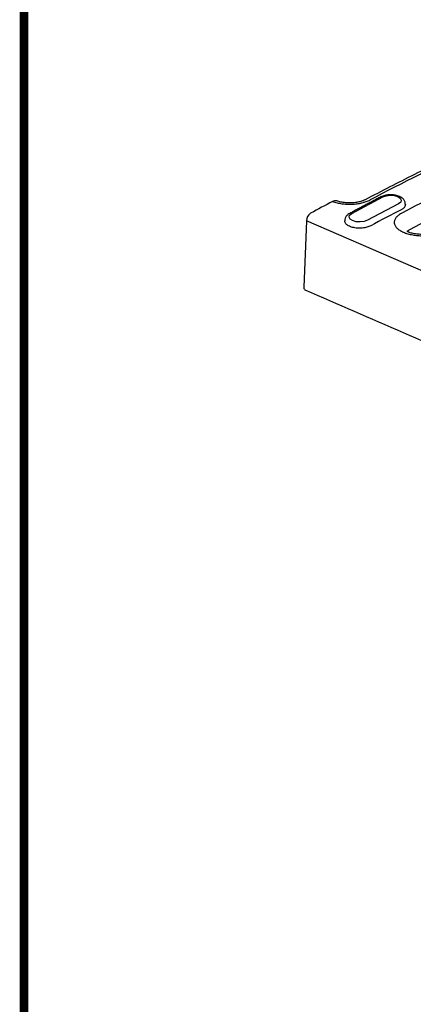
# Model space of a CAD drawing. Units: millimetres. Extents: x 63 to 1038, y 13 to 1482.
# Drawn here: x 63 to 222, y 409 to 805 of the extents above; entities that cross this region are included whole.
import ezdxf

# ---------------------------------------------------------------- set-up
doc = ezdxf.new("R2010")
doc.units = ezdxf.units.MM
doc.header["$LTSCALE"] = 5
doc.linetypes.add('AUSGEZOGEN', pattern=[0])
for name, color, linetype in [('AM_BOR', 7, 'Continuous'), ('DUENN', 4, 'Continuous'), ('DUENN-18', 94, 'Continuous'), ('KOPF', 12, 'AUSGEZOGEN'), ('SICHTBAR', 7, 'Continuous')]:
    doc.layers.add(name, color=color, linetype=linetype)

# ---------------------------------------------------------------- blocks, each defined once
blk = doc.blocks.new('RA_A4_AM')
at = {"layer": 'KOPF', "const_width": 0.7}
blk.add_lwpolyline([(207.311, 3), (13, 3), (13, 44), (13, 296), (207.3, 296), (207.3, 44), (207.3, 3)], dxfattribs=at)

msp = doc.modelspace()

# ---------------------------------------------------------------- linework, layer by layer
at = {"layer": 'DUENN'}
for p, q in [((178.64, 723.91), (177.59, 697.23)), ((810.94, 449.45), (178.64, 723.91))]:
    msp.add_line(p, q, dxfattribs=at)
for centre, radius, start, end in [((759.18, -335.29), 1209.71, 118.11186, 118.58736), ((182.45, 723.77), 3.81, 123.6817, 177.9066)]:
    msp.add_arc(centre, radius, start, end, dxfattribs=at)
for points, knots in [([(241.1, 751.82), (238.53, 750.59), (228.66, 745.84), (215.46, 739.23), (205.55, 734.08), (202.22, 732.34)], [0, 0, 0, 0, 0.250005, 0.74773, 1, 1, 1, 1]), ([(202.19, 732.34), (201.96, 732.23), (201.43, 731.96), (200.1, 731.54), (198.37, 731.22), (196.41, 731.08), (194.38, 731.14), (192.49, 731.42), (191.26, 731.72), (190.81, 731.91), (190.78, 731.92)], [0, 0, 0, 0, 0.099882, 0.236559, 0.384582, 0.533196, 0.686962, 0.8391, 0.989109, 1, 1, 1, 1]), ([(190.78, 731.92), (190.5, 731.97), (190, 732.08), (189.42, 731.82), (189.17, 731.71)], [0, 0, 0, 0, 0.560719, 1, 1, 1, 1])]:
    msp.add_open_spline(points, degree=3, knots=knots, dxfattribs=at)
msp.add_open_spline([(178.04, 696.21), (810.34, 421.75)], degree=1, dxfattribs=at)
at = {"layer": 'DUENN-18'}
for p, q in [((196.87, 726.88), (209.34, 733.5)), ((215.72, 730.73), (203.25, 724.11))]:
    msp.add_line(p, q, dxfattribs=at)
at = {"layer": 'DUENN-18', "flags": 128}
for points in [[(209.34, 733.5), (210.67, 733.97), (212.29, 734.16), (213.94, 734.04), (215.38, 733.63), (216.39, 732.98), (216.8, 732.2), (216.57, 731.41), (215.72, 730.73)], [(203.25, 724.11), (201.92, 723.64), (200.3, 723.45), (198.65, 723.57), (197.21, 723.98), (196.21, 724.63), (195.79, 725.41), (196.03, 726.2), (196.87, 726.88)]]:
    msp.add_lwpolyline(points, dxfattribs=at)
at = {"layer": 'DUENN-18'}
for centre, major_axis, ratio, start_param, end_param in [((168.84, -684.62), (672.23, 1476.6), 0.575017, 0.600412, 0.636994), ((223.47, -708.33), (618.84, 1499.77), 0.590481, 0.575295, 0.61608), ((226.64, -709.71), (616.49, 1494.3), 0.590501, 0.575274, 0.616102), ((221.91, -707.65), (619.7, 1499.4), 0.591121, 0.614739, 0.626267)]:
    msp.add_ellipse(centre, major_axis=major_axis, ratio=ratio, start_param=start_param, end_param=end_param, dxfattribs=at)
for points, knots in [([(189.17, 731.71), (189.73, 731.5), (190.32, 731.32), (191.57, 731.02), (192.21, 730.9), (193.54, 730.71), (194.23, 730.64), (195.61, 730.58), (196.3, 730.58), (197.67, 730.63), (198.37, 730.69), (199.69, 730.87), (200.33, 730.99), (201.26, 731.21), (201.57, 731.29), (202.15, 731.46), (202.44, 731.55), (203.26, 731.85), (203.76, 732.07), (204.23, 732.31)], [0, 0, 0, 0, 0.125, 0.125, 0.25, 0.25, 0.375, 0.375, 0.5, 0.5, 0.625, 0.625, 0.75, 0.75, 0.8125, 0.8125, 0.875, 0.875, 1, 1, 1, 1]), ([(218.43, 730.63), (218.43, 730.9), (218.43, 731.56), (217.86, 732.46), (216.97, 733.26), (215.72, 733.89), (214.12, 734.29), (212.33, 734.42), (210.55, 734.25), (209.3, 733.89), (208.68, 733.58), (208.53, 733.51)], [0, 0, 0, 0, 0.073322, 0.178171, 0.285832, 0.409602, 0.546399, 0.681834, 0.817123, 0.95553, 1, 1, 1, 1]), ([(218.45, 730.41), (218.43, 730.15), (218.38, 729.57), (217.71, 728.93), (217.13, 728.6), (216.98, 728.51)], [0, 0, 0, 0, 0.375558, 0.833509, 1, 1, 1, 1]), ([(196.07, 726.89), (195.82, 726.75), (195.2, 726.38), (194.5, 725.6), (194.06, 724.72), (194.12, 724.21), (194.14, 724.09)], [0, 0, 0, 0, 0.232925, 0.577412, 0.895538, 1, 1, 1, 1]), ([(216.81, 726.85), (216.32, 726.6), (215.89, 726.32), (215.34, 725.88), (215.17, 725.72), (214.86, 725.41), (214.72, 725.25), (214.36, 724.76), (214.18, 724.42), (213.98, 723.73), (213.94, 723.38), (214.02, 722.68), (214.13, 722.34), (214.4, 721.82), (214.51, 721.65), (214.76, 721.32), (215.04, 721), (215.38, 720.69), (215.76, 720.39), (215.96, 720.24), (216.62, 719.82), (217.11, 719.56), (218.2, 719.09), (218.79, 718.88), (220.05, 718.52), (220.7, 718.37), (221.74, 718.19), (222.09, 718.14), (222.8, 718.05), (223.16, 718.02), (224.24, 717.94), (224.96, 717.92), (226.43, 717.96), (227.15, 718.01), (228.2, 718.13), (228.55, 718.18), (229.23, 718.3), (229.57, 718.37), (230.56, 718.59), (231.18, 718.76), (232.34, 719.17), (232.88, 719.41), (233.38, 719.66)], [0, 0, 0, 0, 0.0625, 0.0625, 0.09375, 0.09375, 0.125, 0.125, 0.1875, 0.1875, 0.25, 0.25, 0.3125, 0.3125, 0.34375, 0.34375, 0.375, 0.40625, 0.40625, 0.4375, 0.4375, 0.5, 0.5, 0.5625, 0.5625, 0.625, 0.625, 0.65625, 0.65625, 0.6875, 0.6875, 0.75, 0.75, 0.8125, 0.8125, 0.84375, 0.84375, 0.875, 0.875, 0.9375, 0.9375, 1, 1, 1, 1]), ([(204.51, 721.9), (204.04, 721.69), (203.06, 721.25), (201.14, 720.93), (199.1, 720.92), (197.16, 721.24), (195.53, 721.85), (194.47, 722.69), (194, 723.41), (194.11, 723.8), (194.13, 723.88)], [0, 0, 0, 0, 0.133723, 0.272867, 0.412009, 0.551146, 0.690272, 0.829393, 0.968515, 1, 1, 1, 1]), ([(231.33, 719.69), (231.11, 719.58), (230.58, 719.31), (229.25, 718.9), (227.53, 718.57), (225.57, 718.42), (223.54, 718.49), (221.61, 718.77), (220.11, 719.17), (219.36, 719.48), (219.1, 719.61)], [0, 0, 0, 0, 0.0721961, 0.1708534, 0.2742052, 0.3830784, 0.49384, 0.6034436, 0.7113659, 0.787294, 0.787294, 0.787294, 0.787294]), ([(219.15, 719.67), (219.23, 719.77), (219.42, 719.97), (219.73, 720.13), (219.89, 720.21)], [0.0731067, 0.0731067, 0.0731067, 0.0731067, 0.5224052, 1, 1, 1, 1])]:
    msp.add_open_spline(points, degree=3, knots=knots, dxfattribs=at)
for points, degree in [([(208.53, 733.51), (196.07, 726.89)], 1), ([(218.5, 730.41), (218.5, 730.63)], 1), ([(194.08, 724.1), (194.07, 723.88)], 1), ([(219.1, 719.62), (219.12, 719.64), (219.13, 719.65), (219.15, 719.67)], 3)]:
    msp.add_open_spline(points, degree=degree, dxfattribs=at)
at = {"layer": 'SICHTBAR'}
msp.add_arc((178.55, 697.04), 0.976, 168.9509, 238.958, dxfattribs=at)

# ---------------------------------------------------------------- block references
at = {"layer": 'AM_BOR', "xscale": 5, "yscale": 5, "zscale": 5}
msp.add_blockref('RA_A4_AM', (0, 0), dxfattribs=at)

doc.saveas('drawing.dxf')
